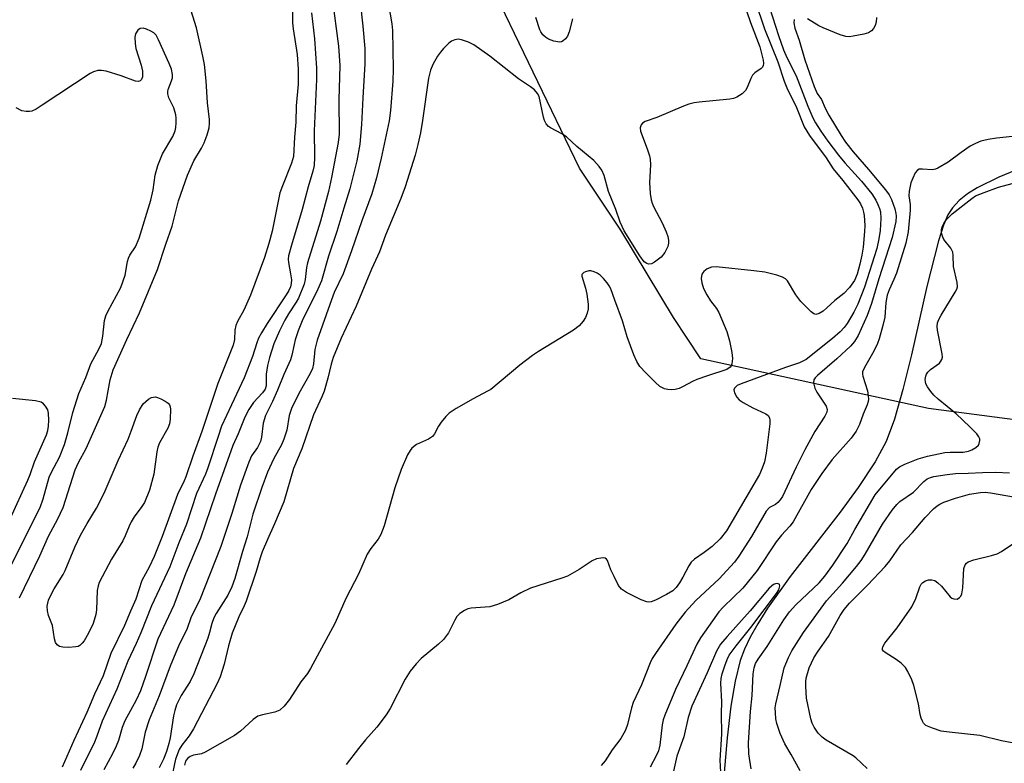
# Model space of a CAD drawing. Units: inches. Extents: x 1321760 to 1327760, y 501448 to 505448.
# Drawn here: x 1323595 to 1323830, y 501884 to 502061 of the extents above; entities that cross this region are included whole.
import ezdxf

# ---------------------------------------------------------------- set-up
doc = ezdxf.new("R2010")
doc.units = ezdxf.units.IN
doc.header["$MEASUREMENT"] = 0
for name, color, linetype in [('HYDRO-Single Line Stream', 4, 'Continuous'), ('NTRL-Trees', 3, 'Continuous'), ('Undefined', 1, 'Continuous')]:
    doc.layers.add(name, color=color, linetype=linetype)

msp = doc.modelspace()

# ---------------------------------------------------------------- linework, layer by layer
at = {"layer": 'HYDRO-Single Line Stream'}
msp.add_lwpolyline([(1323844.48, 502030.42), (1323828.32, 502023.76), (1323823.13, 502021.26), (1323820.82, 502019.83), (1323818.85, 502018.27), (1323817.25, 502016.53), (1323816.17, 502014.79), (1323815.15, 502012.35), (1323813.94, 502008.63), (1323811.15, 501997.8), (1323807.51, 501981.51), (1323805.47, 501973.21), (1323803.43, 501966.19), (1323801.44, 501960.86), (1323798.88, 501956.02), (1323794.83, 501949.91), (1323790.49, 501944.06), (1323778.58, 501928.71), (1323773.19, 501921.16), (1323770.89, 501917.5), (1323769.08, 501914.26), (1323767.75, 501911.43), (1323766.75, 501908.71), (1323765.51, 501903.79), (1323764.51, 501897.83), (1323763.62, 501890.3), (1323762.64, 501879.28)], dxfattribs=at)
at = {"layer": 'NTRL-Trees'}
msp.add_lwpolyline([(1323804.99, 502119.52), (1323850.82, 502111.19), (1323900.82, 502111.19), (1323954.99, 502107.02), (1323959.15, 502061.19), (1323950.82, 502023.69), (1323927.77, 501976.79), (1323888.29, 501958.65), (1323811.51, 501968.75), (1323757.38, 501980.52), (1323750.82, 501990.36), (1323738.32, 502011.19), (1323728.47, 502025.96), (1323706.43, 502071.69), (1323702.47, 502079.91), (1323706.94, 502099.02), (1323730.35, 502111.91), (1323754.99, 502127.86)], close=True, dxfattribs=at)
at = {"layer": 'Undefined'}
for points, elevation in [([(1323595.15, 501923.69), (1323599.97, 501933.67), (1323602.05, 501938.36), (1323604.31, 501942.43), (1323605.57, 501945.15), (1323608.41, 501954.14), (1323609.24, 501955.91), (1323611.05, 501959.2), (1323615.49, 501969.24), (1323615.9, 501970.74), (1323616.23, 501972.94), (1323616.74, 501975.57), (1323617.46, 501977.91), (1323620.72, 501985.18), (1323623.75, 501991.48), (1323628.01, 502001.78), (1323629.98, 502007.84), (1323631.52, 502012.09), (1323633.02, 502018.18), (1323635.15, 502024.25), (1323636.63, 502027.65), (1323638.45, 502030.72), (1323639.08, 502031.93), (1323639.81, 502033.83), (1323640.29, 502035.51), (1323640.42, 502036.65), (1323640.39, 502037.54), (1323639.95, 502041.5), (1323639.59, 502046.72), (1323639.17, 502050.59), (1323638.82, 502052.59), (1323637.26, 502059.36), (1323633.39, 502071.76)], 262), ([(1323682.17, 502069.61), (1323683.81, 502060.3), (1323683.93, 502058.7), (1323684.02, 502054.13), (1323684.08, 502049.49), (1323684.02, 502046.66), (1323683.47, 502039.7), (1323683.16, 502037.19), (1323681.26, 502028.34), (1323680.13, 502023.63), (1323679.04, 502019.85), (1323676.67, 502013.38), (1323674.23, 502006.24), (1323672.21, 502000.82), (1323670.1, 501996.33), (1323669.4, 501994.62), (1323666.05, 501984.97), (1323665.49, 501982.79), (1323665.15, 501979.35), (1323664.9, 501978.25), (1323664.32, 501977.02), (1323661.65, 501972.32), (1323659.93, 501968.69), (1323659.36, 501967.04), (1323658.78, 501963.57), (1323658.11, 501961.42), (1323657.54, 501960.11), (1323655.69, 501956.81), (1323655.11, 501955.6), (1323654.22, 501953.54), (1323652.84, 501949.92), (1323650.67, 501943.57), (1323649.34, 501938.15), (1323648.21, 501934.7), (1323646.38, 501928.25), (1323645.73, 501926.31), (1323644.78, 501924.28), (1323641.95, 501919.89), (1323641.42, 501918.89), (1323640.93, 501917.58), (1323640.42, 501915.44), (1323639.97, 501914.04), (1323636.63, 501905.56), (1323635.75, 501903.75), (1323633.61, 501900.4), (1323632.56, 501898.17), (1323632.13, 501896.87), (1323631.8, 501895.54), (1323630.99, 501890.31), (1323630.72, 501888.98), (1323630.14, 501887.06), (1323629.43, 501885.25), (1323628.37, 501883.21)], 254), ([(1323669.62, 502066.49), (1323671.11, 502054.96), (1323671.41, 502050.38), (1323671.17, 502042.18), (1323671.23, 502034.05), (1323670.98, 502032.02), (1323669.47, 502023.71), (1323668.73, 502020.4), (1323666.8, 502013.34), (1323663.74, 502003.4), (1323663.51, 502002.27), (1323663.18, 501999.41), (1323662.91, 501998.29), (1323661.55, 501995.02), (1323660.99, 501994.02), (1323659.17, 501991.23), (1323658.34, 501989.75), (1323657.04, 501987.24), (1323655.71, 501984.15), (1323654.66, 501980.9), (1323654.17, 501978.97), (1323653.9, 501976.93), (1323653.86, 501974.13), (1323653.65, 501973.32), (1323653.04, 501972.44), (1323650.88, 501970.19), (1323649.77, 501968.46), (1323648.8, 501966.64), (1323647.19, 501962.67), (1323645.95, 501959.95), (1323641.81, 501948.37), (1323638.22, 501937.83), (1323634.64, 501929.39), (1323631.87, 501921.9), (1323628.1, 501913.8), (1323625.17, 501904.97), (1323623.94, 501901.5), (1323622.9, 501899.31), (1323620.23, 501894.39), (1323619.61, 501892.83), (1323618.71, 501889.72), (1323618.18, 501888.37), (1323617.31, 501886.53), (1323615.21, 501882.75)], 258), ([(1323773.02, 502066.46), (1323775.85, 502057.53), (1323777.06, 502054.07), (1323777.83, 502052.3), (1323780.02, 502047.88), (1323782.79, 502040.7), (1323784.01, 502037.88), (1323784.67, 502036.69), (1323785.89, 502034.78), (1323787.55, 502032.4), (1323790.09, 502028.99), (1323791.63, 502027.18), (1323795.58, 502022.87), (1323798.03, 502019.79), (1323798.99, 502018.28), (1323799.5, 502017.3), (1323799.87, 502016.37), (1323800.08, 502015.57), (1323800.23, 502013.92), (1323800.02, 502011.08), (1323799.73, 502009.09), (1323799.22, 502006.82), (1323796.32, 501997.58), (1323794.7, 501993.53), (1323793.79, 501991.68), (1323792.15, 501988.94), (1323791.47, 501988), (1323790.54, 501986.99), (1323788.66, 501985.38), (1323782.44, 501980.39), (1323780.84, 501979.61), (1323777.47, 501978.46), (1323766.98, 501974.63), (1323766.01, 501974.17), (1323765.34, 501973.59), (1323765.22, 501973.2), (1323765.39, 501972.46), (1323765.92, 501971.45), (1323766.48, 501970.8), (1323767.42, 501970.14), (1323769.71, 501968.86), (1323772.83, 501967.47), (1323773.39, 501967.04), (1323773.72, 501966.47), (1323773.81, 501965.95), (1323773.77, 501965.11), (1323772.9, 501958.07), (1323772.52, 501956.06), (1323771.97, 501954.51), (1323771.28, 501952.99), (1323763.49, 501939.63), (1323761.94, 501937.72), (1323760.03, 501935.89), (1323758.17, 501934.41), (1323755.86, 501932.85), (1323755.07, 501932.15), (1323754.46, 501931.28), (1323753.1, 501928.61), (1323752.3, 501927.22), (1323751.49, 501926.14), (1323750.67, 501925.35), (1323749.18, 501924.44), (1323746.55, 501923.1), (1323745.52, 501922.69), (1323745, 501922.61), (1323744.47, 501922.68), (1323743.13, 501923.21), (1323739.65, 501924.92), (1323738.46, 501925.72), (1323737.79, 501926.63), (1323736.7, 501928.73), (1323735.96, 501930.35), (1323735.14, 501932.51), (1323734.86, 501932.86), (1323734.55, 501933.06), (1323734.08, 501933.15), (1323733.57, 501933.13), (1323732.5, 501932.92), (1323731.45, 501932.5), (1323728.38, 501930.37), (1323725.64, 501928.85), (1323724.3, 501928.33), (1323716.82, 501925.98), (1323714.52, 501924.85), (1323711.62, 501923.2), (1323708.93, 501922.06), (1323707.12, 501921.49), (1323702.67, 501921.17), (1323701.85, 501921), (1323701.12, 501920.67), (1323700.01, 501919.91), (1323699.3, 501919.21), (1323698.78, 501918.38), (1323697.26, 501915.3), (1323696.12, 501913.77), (1323694.9, 501912.59), (1323690.77, 501909.19), (1323689.62, 501907.93), (1323688.18, 501906.17), (1323686.98, 501904.26), (1323683.37, 501897.32), (1323682.48, 501895.83), (1323680.25, 501892.9), (1323677.54, 501889.86), (1323675.84, 501887.81), (1323672.95, 501883.98)], 248), ([(1323676.26, 502065.49), (1323676.91, 502059.76), (1323677.35, 502054.44), (1323677.38, 502050.77), (1323676.89, 502042.66), (1323676.6, 502036.29), (1323676.17, 502031.68), (1323675.43, 502027.7), (1323673.81, 502021), (1323672.34, 502016.4), (1323670.69, 502010.87), (1323668.72, 502005.01), (1323667.05, 501999.14), (1323666.19, 501997.17), (1323662.47, 501989.63), (1323661.52, 501987.19), (1323660.81, 501985.04), (1323660.52, 501983.95), (1323660.01, 501981.41), (1323659.66, 501980.31), (1323658.09, 501976.78), (1323656.61, 501973.05), (1323655.38, 501970.39), (1323653.69, 501967.09), (1323653.19, 501965.27), (1323652.76, 501961.92), (1323652.5, 501960.86), (1323651.8, 501959.44), (1323650.41, 501957.47), (1323649.73, 501955.95), (1323647.79, 501950.47), (1323645.69, 501943.71), (1323643.05, 501935.9), (1323638, 501923.02), (1323636.05, 501919.14), (1323634.96, 501916.14), (1323633.15, 501912.51), (1323630.99, 501907.42), (1323628.38, 501900.35), (1323626.01, 501894.62), (1323625.08, 501891.68), (1323624.29, 501887.7), (1323623.76, 501886.11), (1323622.85, 501884.27), (1323622.1, 501883.09)], 256), ([(1323767.35, 502065.94), (1323769.21, 502060.58), (1323771.39, 502054.78), (1323772.16, 502051.65), (1323772.23, 502050.83), (1323772.17, 502050.37), (1323771.99, 502049.97), (1323771.7, 502049.64), (1323770.24, 502048.63), (1323769.67, 502048.05), (1323769.27, 502047.31), (1323768.39, 502045.13), (1323767.97, 502044.39), (1323767.15, 502043.59), (1323765.93, 502042.81), (1323765.12, 502042.51), (1323764.25, 502042.35), (1323756.93, 502041.62), (1323755.79, 502041.45), (1323754.47, 502041.13), (1323753.21, 502040.68), (1323746.84, 502038.03), (1323744.08, 502037.03), (1323743.44, 502036.65), (1323743.13, 502036.27), (1323742.91, 502035.54), (1323742.97, 502034.75), (1323744.58, 502030.53), (1323745.12, 502028.88), (1323745.3, 502028.04), (1323745.35, 502026.74), (1323745.15, 502022.52), (1323745.3, 502019.87), (1323745.51, 502018.43), (1323745.74, 502017.59), (1323746.08, 502016.79), (1323748.12, 502012.89), (1323749.13, 502010.77), (1323749.5, 502009.67), (1323749.65, 502008.82), (1323749.66, 502008.07), (1323749.51, 502007.32), (1323748.76, 502005.84), (1323747.88, 502004.76), (1323746.34, 502003.55), (1323745.64, 502003.18), (1323744.92, 502003.09), (1323744.46, 502003.21), (1323743.84, 502003.67), (1323742.79, 502005.03), (1323739.12, 502011.04), (1323738.11, 502013.07), (1323737.12, 502016.08), (1323735.39, 502020.41), (1323734.37, 502024.18), (1323733.78, 502025.46), (1323733.18, 502026.36), (1323731.86, 502027.73), (1323727.84, 502031.13), (1323725.37, 502033.39), (1323724.29, 502034.09), (1323721.53, 502035.53), (1323721.09, 502035.88), (1323720.53, 502036.52), (1323720.13, 502037.28), (1323719.87, 502038.11), (1323718.84, 502042.97), (1323718.47, 502043.72), (1323717.75, 502044.6), (1323716.84, 502045.3), (1323713.93, 502047.19), (1323707.15, 502052.58), (1323703.3, 502055.27), (1323702.06, 502055.92), (1323700.39, 502056.52), (1323699.55, 502056.62), (1323698.77, 502056.52), (1323698.03, 502056.2), (1323697.36, 502055.68), (1323696.1, 502054.43), (1323695.34, 502053.54), (1323694.7, 502052.58), (1323693.56, 502050.58), (1323692.96, 502049.29), (1323692.49, 502047.38), (1323691.07, 502037.3), (1323690.58, 502034.37), (1323689.99, 502031.56), (1323689.34, 502029.05), (1323686.99, 502021.48), (1323685.97, 502018.75), (1323682.29, 502010.02), (1323680.82, 502005.98), (1323678.94, 502001.89), (1323675.29, 501993.12), (1323671.7, 501985.5), (1323669.85, 501980.86), (1323669.33, 501979.29), (1323668.54, 501975.92), (1323667.69, 501972.82), (1323667.16, 501971.47), (1323665.17, 501967.25), (1323662.39, 501959.12), (1323660.41, 501954.44), (1323658.07, 501946.49), (1323655.89, 501941.24), (1323654.17, 501937.55), (1323652.94, 501934.57), (1323652.43, 501933.14), (1323651.53, 501929.91), (1323649.11, 501922.83), (1323648.66, 501921.74), (1323647.36, 501919.13), (1323645.78, 501915.25), (1323644.91, 501912.21), (1323643.88, 501907.85), (1323642.89, 501904.84), (1323642.18, 501903.25), (1323636.6, 501892.48), (1323635.55, 501890.79), (1323633.81, 501888.62), (1323633.16, 501887.58), (1323632.33, 501885.22), (1323631.3, 501880.37)], 252), ([(1323770.31, 502065.66), (1323772.51, 502059.13), (1323775.68, 502051.22), (1323777.17, 502046.67), (1323777.86, 502045.08), (1323780.1, 502040.38), (1323781.97, 502035.79), (1323783.23, 502033.68), (1323787.19, 502028.36), (1323788.84, 502025.78), (1323791.19, 502023.03), (1323794.72, 502018.39), (1323795.33, 502017.42), (1323795.81, 502016.43), (1323796.09, 502015.48), (1323796.23, 502014.64), (1323796.38, 502012.32), (1323796.33, 502010.87), (1323795.98, 502007.11), (1323795.71, 502005.22), (1323795.22, 502003.08), (1323794.54, 502000.69), (1323793.9, 501999.2), (1323792.72, 501997.51), (1323791.36, 501996.11), (1323789.26, 501994.47), (1323787.38, 501992.69), (1323786.45, 501991.92), (1323785.49, 501991.3), (1323784.73, 501991.14), (1323784.25, 501991.27), (1323783.6, 501991.71), (1323781.17, 501994.19), (1323779.94, 501995.79), (1323777.97, 501999.12), (1323777.5, 501999.62), (1323776.83, 502000.01), (1323775.45, 502000.45), (1323772.57, 502001.15), (1323770, 502001.53), (1323761.02, 502002.44), (1323759.86, 502002.36), (1323758.87, 502001.95), (1323758.03, 502001.33), (1323757.61, 502000.71), (1323757.45, 501999.69), (1323757.56, 501998.61), (1323758.01, 501997.3), (1323758.74, 501995.79), (1323759.68, 501994.37), (1323761.04, 501992.54), (1323761.64, 501991.54), (1323763.54, 501987.04), (1323764.19, 501984.82), (1323764.69, 501982.03), (1323764.85, 501980.63), (1323764.74, 501979.32), (1323764.56, 501978.87), (1323764.31, 501978.54), (1323763.51, 501978.04), (1323758.93, 501976.53), (1323756.42, 501975.6), (1323755.33, 501975.12), (1323753.15, 501973.94), (1323752.19, 501973.5), (1323751.23, 501973.23), (1323750.27, 501973.15), (1323749.51, 501973.22), (1323748.74, 501973.4), (1323748.03, 501973.69), (1323747.56, 501974), (1323746.49, 501974.96), (1323744.22, 501977.23), (1323742.86, 501978.73), (1323742.11, 501979.93), (1323741.4, 501981.47), (1323739.84, 501985.81), (1323738.7, 501989.58), (1323736.84, 501994.48), (1323735.89, 501997.23), (1323735.55, 501997.96), (1323735.09, 501998.64), (1323734.17, 501999.69), (1323733.36, 502000.47), (1323732.69, 502000.95), (1323731.95, 502001.29), (1323731.18, 502001.49), (1323730.67, 502001.49), (1323729.92, 502001.29), (1323729.48, 502001.08), (1323729.15, 502000.8), (1323729.05, 502000.63), (1323729.01, 502000.2), (1323729.87, 501997.4), (1323730.23, 501995.97), (1323730.54, 501993.58), (1323730.52, 501992.43), (1323730.31, 501991.39), (1323729.92, 501990.41), (1323729.31, 501989.48), (1323728.41, 501988.41), (1323727.02, 501987.37), (1323718.73, 501982.31), (1323717.28, 501981.36), (1323714.26, 501979.06), (1323707.33, 501973.26), (1323706.59, 501972.82), (1323703.13, 501971.06), (1323699.14, 501968.69), (1323697.46, 501967.6), (1323696.61, 501966.84), (1323695.52, 501965.48), (1323694.87, 501964.51), (1323693.95, 501962.72), (1323693.46, 501962.06), (1323692.53, 501961.43), (1323689.7, 501960.13), (1323688.58, 501959.28), (1323688.13, 501958.72), (1323687.54, 501957.7), (1323686.01, 501954.18), (1323684.53, 501949.87), (1323681.96, 501940.83), (1323681.19, 501938.72), (1323680.53, 501937.61), (1323678.77, 501935.38), (1323677.96, 501934.08), (1323675.83, 501929.27), (1323672.92, 501923.66), (1323670.24, 501917.52), (1323664.42, 501906.81), (1323663.7, 501905.66), (1323662.14, 501903.63), (1323659.44, 501899.43), (1323658.16, 501897.85), (1323657.11, 501896.9), (1323655.93, 501896.41), (1323653, 501895.84), (1323651.9, 501895.49), (1323650.75, 501894.67), (1323647.77, 501891.91), (1323646.32, 501890.9), (1323639.33, 501886.89), (1323638.51, 501886.56), (1323636.61, 501886.17), (1323635.82, 501885.92), (1323635.16, 501885.43), (1323634.69, 501884.75), (1323634.42, 501883.84)], 250), ([(1323660.11, 502063.61), (1323660.16, 502060.49), (1323660.27, 502059.13), (1323661.25, 502053), (1323661.5, 502049.49), (1323661.49, 502045.93), (1323661.01, 502040.75), (1323660.95, 502036.87), (1323660.59, 502033.35), (1323660.36, 502028.69), (1323659.94, 502027.12), (1323657.74, 502021.73), (1323657.17, 502020.09), (1323655.32, 502010.96), (1323654.53, 502008), (1323653.5, 502004.64), (1323650.14, 501995.67), (1323648.57, 501992.17), (1323647.07, 501989.46), (1323646.63, 501988.46), (1323646.42, 501987.37), (1323646.34, 501985.15), (1323646, 501983.81), (1323642.34, 501974.67), (1323638.56, 501963.28), (1323636.44, 501957.38), (1323634.76, 501952.42), (1323634.38, 501951.48), (1323632.79, 501948.23), (1323629.09, 501938.25), (1323627.19, 501933.53), (1323626.03, 501930.98), (1323624.32, 501927.75), (1323622.83, 501923.31), (1323621.56, 501920.49), (1323620.16, 501917.08), (1323616.91, 501910.4), (1323615.07, 501905.08), (1323612.99, 501900.7), (1323611.16, 501896.4), (1323608.09, 501889.73), (1323605.3, 501883.32)], 262), ([(1323664.68, 502062.93), (1323665.35, 502056.73), (1323665.86, 502049.71), (1323665.89, 502047.04), (1323665.32, 502034.86), (1323665.4, 502028.57), (1323665.27, 502026.59), (1323664.98, 502025.19), (1323663.85, 502021.51), (1323662.48, 502016.1), (1323659.89, 502007.59), (1323659.23, 502005.07), (1323659.14, 502004.26), (1323659.17, 502003.51), (1323659.71, 502000.79), (1323659.87, 501999.33), (1323659.85, 501998.46), (1323659.65, 501997.65), (1323659.24, 501996.79), (1323658.65, 501995.8), (1323654.14, 501988.99), (1323652.74, 501986.75), (1323652.04, 501985.47), (1323651.63, 501984.35), (1323650.65, 501981.07), (1323648.68, 501975.99), (1323645.59, 501969.61), (1323643.27, 501964.49), (1323642.42, 501962.07), (1323640.02, 501954.58), (1323639.4, 501953.06), (1323637.27, 501948.5), (1323634.9, 501941.19), (1323633.07, 501936.71), (1323630.97, 501931.06), (1323626.6, 501921.79), (1323624.08, 501915.33), (1323622.96, 501912.77), (1323620.97, 501908.57), (1323618.34, 501901.9), (1323614.81, 501894.29), (1323613.6, 501890.73), (1323613.02, 501889.27), (1323609.69, 501882.56)], 260), ([(1323726.83, 502061.51), (1323726.04, 502058.37), (1323725.6, 502057.39), (1323725.13, 502056.75), (1323724.58, 502056.23), (1323724.17, 502056.01), (1323723.69, 502055.95), (1323722.38, 502056.2), (1323721.06, 502056.67), (1323720.35, 502057.1), (1323719.73, 502057.69), (1323719.23, 502058.39), (1323718.99, 502058.89), (1323718.09, 502061.82)], 254), ([(1323799.18, 502061.83), (1323799.11, 502060.69), (1323798.88, 502059.89), (1323798.48, 502059.19), (1323797.94, 502058.59), (1323797.25, 502058.18), (1323796.16, 502057.86), (1323793.58, 502057.34), (1323792.73, 502057.23), (1323791.89, 502057.27), (1323790.53, 502057.68), (1323786.49, 502059.31), (1323785.47, 502059.83), (1323782.77, 502061.45)], 246), ([(1323591.09, 501927.31), (1323600.06, 501945.16), (1323600.81, 501947.24), (1323602.26, 501952.38), (1323602.8, 501953.59), (1323604.67, 501957.18), (1323605.87, 501960.15), (1323606.65, 501962.95), (1323607.84, 501967.76), (1323609.25, 501972.29), (1323610.94, 501976.13), (1323612.12, 501979.35), (1323614.08, 501982.88), (1323614.65, 501984.23), (1323615.01, 501985.96), (1323615.39, 501989.69), (1323615.68, 501990.81), (1323616.15, 501991.83), (1323619.26, 501997.49), (1323620.29, 502000.44), (1323620.87, 502003.69), (1323621.09, 502004.5), (1323621.45, 502005.22), (1323622.77, 502007.17), (1323623.68, 502009.25), (1323626.44, 502018.29), (1323626.96, 502020.8), (1323627.44, 502024.25), (1323628.06, 502026.6), (1323629.23, 502029.31), (1323631.64, 502033.5), (1323632.19, 502034.8), (1323632.36, 502035.61), (1323632.46, 502036.7), (1323632.45, 502037.8), (1323632.35, 502038.64), (1323631.87, 502040.27), (1323630.73, 502042.65), (1323630.44, 502043.65), (1323630.44, 502044.16), (1323630.56, 502044.68), (1323631.37, 502046.73), (1323631.57, 502047.46), (1323631.59, 502048.22), (1323631.32, 502049.5), (1323630.8, 502050.83), (1323628.26, 502056.51), (1323627.67, 502057.58), (1323627.14, 502058.13), (1323626.41, 502058.58), (1323625.36, 502059.04), (1323624.57, 502059.25), (1323623.87, 502059.17), (1323623.31, 502058.75), (1323622.78, 502057.92), (1323622.63, 502057.09), (1323622.67, 502055.62), (1323622.86, 502054.45), (1323624.1, 502050.46), (1323624.4, 502049.02), (1323624.46, 502048.18), (1323624.42, 502047.65), (1323624.18, 502047.02), (1323623.9, 502046.74), (1323623.52, 502046.6), (1323622.81, 502046.67), (1323619.35, 502047.93), (1323615.79, 502049.03), (1323614.64, 502049.18), (1323613.78, 502049.15), (1323612.79, 502048.88), (1323612.02, 502048.47), (1323600.59, 502040.93), (1323599.1, 502040), (1323598.06, 502039.53), (1323597.54, 502039.43), (1323596.74, 502039.41), (1323595.68, 502039.61), (1323594.36, 502040.26)], 260), ([(1323779.56, 502061.33), (1323779.48, 502060.55), (1323779.7, 502059.24), (1323780.75, 502056.44), (1323782.14, 502051.74), (1323784.35, 502045.39), (1323785.06, 502043.7), (1323786.08, 502042.25), (1323786.97, 502040.21), (1323787.85, 502038.55), (1323790.75, 502033.7), (1323791.81, 502032.09), (1323793.62, 502029.8), (1323797.27, 502025.62), (1323801.3, 502020.78), (1323802.15, 502019.6), (1323802.76, 502018.46), (1323803.51, 502016.26), (1323803.78, 502015.13), (1323803.84, 502014.53), (1323803.73, 502013.22), (1323802.91, 502009.46), (1323799.76, 501999.62), (1323797.97, 501993.71), (1323796.91, 501990.85), (1323794.84, 501986.09), (1323793.9, 501984.65), (1323792.96, 501983.56), (1323789.76, 501980.57), (1323785.09, 501976.61), (1323784.53, 501975.99), (1323784.26, 501975.53), (1323784.15, 501974.8), (1323784.47, 501973.53), (1323784.94, 501972.58), (1323787.17, 501969.25), (1323787.42, 501968.5), (1323787.36, 501967.85), (1323786.9, 501966.87), (1323784.52, 501963.23), (1323782.13, 501958.85), (1323780.01, 501954.78), (1323776.77, 501947.81), (1323776.22, 501946.95), (1323775.7, 501946.34), (1323775.12, 501945.9), (1323773.69, 501945.15), (1323772.92, 501944.32), (1323769.39, 501938.25), (1323766.38, 501933.58), (1323765.34, 501932.16), (1323761.69, 501928.19), (1323756.15, 501922.99), (1323753.6, 501920.22), (1323751.42, 501917.4), (1323746.57, 501910.43), (1323745.78, 501909.21), (1323745.25, 501908.16), (1323743.22, 501902.94), (1323741.27, 501898.76), (1323740.85, 501897.46), (1323739.87, 501893.53), (1323739.38, 501892.18), (1323738.28, 501890.18), (1323736.24, 501887.5), (1323734.58, 501884.89), (1323733.65, 501883.76)], 246), ([(1323831.56, 502033.47), (1323827.74, 502033.07), (1323825.76, 502032.77), (1323824.03, 502032.34), (1323822.72, 502031.82), (1323821.48, 502031.14), (1323819.31, 502029.66), (1323816.19, 502027.39), (1323813.74, 502025.91), (1323813.22, 502025.71), (1323812.38, 502025.57), (1323810.08, 502025.73), (1323809.3, 502025.67), (1323808.89, 502025.45), (1323808.41, 502024.84), (1323807.78, 502023.55), (1323807.34, 502022.46), (1323806.91, 502020.49), (1323806.85, 502019.36), (1323807.19, 502017.25), (1323807.2, 502015.96), (1323806.67, 502010.78), (1323806.12, 502008.06), (1323803.93, 502000.94), (1323803.33, 501999.46), (1323802.15, 501996.98), (1323801.71, 501995.71), (1323801.41, 501993.97), (1323801.15, 501990.5), (1323800.69, 501988.48), (1323799.83, 501985.33), (1323799.4, 501984.23), (1323798.51, 501982.37), (1323796.28, 501978.48), (1323795.86, 501977.45), (1323795.82, 501976.93), (1323795.9, 501976.42), (1323797.02, 501972.94), (1323797.21, 501971.78), (1323797.25, 501970.91), (1323797.19, 501970.36), (1323796.96, 501969.59), (1323796, 501967.34), (1323795.12, 501964.89), (1323794.3, 501963.36), (1323793.15, 501961.69), (1323788.59, 501956.59), (1323786.12, 501953.29), (1323783.58, 501949.45), (1323779.3, 501941.75), (1323778.54, 501940.74), (1323776.57, 501938.56), (1323775.27, 501936.95), (1323770.77, 501930.16), (1323767.35, 501925.98), (1323762.71, 501921.5), (1323761.61, 501920.3), (1323760.11, 501918.22), (1323757.31, 501914.11), (1323756.4, 501912.64), (1323754.05, 501907.45), (1323751.32, 501901.82), (1323748.78, 501895.69), (1323748.39, 501894.59), (1323748.13, 501893.42), (1323747.57, 501888.6), (1323747.25, 501887.2), (1323746.81, 501886.19), (1323745.31, 501883.32)], 244), ([(1323769.37, 501882.97), (1323768.78, 501886.55), (1323768.71, 501889.18), (1323769.16, 501896.62), (1323769.58, 501900.41), (1323769.84, 501905.58), (1323770.06, 501907.01), (1323770.4, 501908.04), (1323770.96, 501909.04), (1323773.11, 501912.08), (1323777.11, 501918.39), (1323778.45, 501920.31), (1323779.98, 501922.03), (1323785.49, 501927.24), (1323786.83, 501928.81), (1323788.79, 501931.4), (1323792.2, 501936.58), (1323794.03, 501939.93), (1323798.84, 501948.17), (1323803.93, 501954.28), (1323804.63, 501954.85), (1323805.89, 501955.48), (1323809.11, 501956.74), (1323811.27, 501957.38), (1323815.41, 501958.28), (1323816.7, 501958.37), (1323819.79, 501958.34), (1323821.05, 501958.54), (1323821.85, 501958.85), (1323822.83, 501959.43), (1323823.41, 501959.98), (1323823.63, 501960.4), (1323823.78, 501961.08), (1323823.73, 501961.54), (1323823.52, 501962.01), (1323823.02, 501962.68), (1323821.38, 501964.38), (1323818.14, 501967.45), (1323813.88, 501970.95), (1323812.81, 501971.92), (1323812.09, 501972.78), (1323811.3, 501973.91), (1323810.93, 501974.63), (1323810.81, 501975.13), (1323810.79, 501975.65), (1323810.91, 501976.42), (1323811.08, 501976.91), (1323811.38, 501977.38), (1323812.01, 501977.97), (1323814.15, 501979.55), (1323814.51, 501979.97), (1323814.73, 501980.42), (1323814.84, 501980.91), (1323814.81, 501981.77), (1323813.69, 501987.36), (1323813.62, 501988.23), (1323813.72, 501989.08), (1323814.04, 501989.93), (1323814.58, 501990.94), (1323817.93, 501996.38), (1323818.29, 501997.14), (1323818.43, 501997.66), (1323818.37, 501998.73), (1323817.49, 502002.49), (1323817.42, 502005.11), (1323817.31, 502005.94), (1323817.12, 502006.45), (1323816.83, 502006.92), (1323815.23, 502008.98), (1323814.87, 502009.75), (1323814.67, 502010.56), (1323814.67, 502011.35), (1323814.8, 502011.94), (1323815.16, 502012.74), (1323815.81, 502013.72), (1323817.21, 502015.1), (1323821.87, 502018.74), (1323822.77, 502019.31), (1323824.79, 502020.16), (1323828.17, 502021.38), (1323831.47, 502022.3)], 244), ([(1323592.97, 501942.44), (1323597.15, 501951.65), (1323597.72, 501953.03), (1323598.75, 501956), (1323601.61, 501962.42), (1323601.93, 501963.45), (1323602.09, 501964.51), (1323602.16, 501965.97), (1323602.07, 501967.62), (1323601.87, 501968.39), (1323601.38, 501969.29), (1323600.88, 501969.86), (1323600.28, 501970.22), (1323598.93, 501970.52), (1323593.5, 501971.13)], 258), ([(1323781.02, 501882.49), (1323778.89, 501886.33), (1323777.35, 501888.93), (1323776.2, 501891.33), (1323775.46, 501893.75), (1323775.23, 501894.85), (1323775.09, 501896.32), (1323775.08, 501897.49), (1323775.17, 501898.39), (1323776.24, 501902.79), (1323777.17, 501907), (1323778.18, 501909.46), (1323779, 501911.01), (1323781.81, 501915.41), (1323787.3, 501922.98), (1323791.08, 501927.15), (1323794.42, 501931.15), (1323795.5, 501932.55), (1323796.44, 501934.03), (1323800.57, 501941.22), (1323802.93, 501944.55), (1323803.99, 501945.88), (1323804.74, 501946.55), (1323808, 501948.82), (1323810.4, 501951.33), (1323811.26, 501951.96), (1323811.99, 501952.31), (1323812.83, 501952.56), (1323815.99, 501953.02), (1323818.01, 501953.22), (1323820.99, 501953.31), (1323824.41, 501953.53), (1323827.56, 501953.55), (1323830.81, 501953.43)], 246), ([(1323796.91, 501883.03), (1323794.26, 501885.55), (1323793.61, 501886.08), (1323787.18, 501889.81), (1323786.21, 501890.47), (1323785.26, 501891.47), (1323784.33, 501892.84), (1323783.88, 501893.81), (1323783.55, 501894.83), (1323782.51, 501899.76), (1323782.31, 501902.56), (1323782.33, 501903.67), (1323782.44, 501904.51), (1323783.13, 501907.01), (1323784.27, 501909.39), (1323785.28, 501910.97), (1323787.77, 501914.49), (1323790.53, 501919.44), (1323791.48, 501920.91), (1323792.75, 501922.4), (1323797, 501926.69), (1323801.24, 501931.15), (1323802.34, 501932.45), (1323804.96, 501936.24), (1323807.73, 501939.24), (1323810.77, 501942.78), (1323812.75, 501944.85), (1323813.59, 501945.58), (1323814.21, 501945.98), (1323815.16, 501946.44), (1323818, 501947.42), (1323821.31, 501948.32), (1323823.9, 501948.72), (1323825, 501948.77), (1323826.3, 501948.67), (1323832.29, 501947.58)], 248), ([(1323834.39, 501888.62), (1323828.89, 501889.62), (1323823.73, 501890.92), (1323816.45, 501891.67), (1323814.6, 501891.93), (1323812.46, 501892.6), (1323810.94, 501893.29), (1323810.36, 501893.81), (1323810.1, 501894.26), (1323809.8, 501895.03), (1323809.6, 501895.85), (1323809.18, 501898.44), (1323808.07, 501902.75), (1323807.61, 501904.13), (1323806.64, 501906.13), (1323806.04, 501907.05), (1323805.02, 501908.09), (1323803.87, 501908.98), (1323801.22, 501910.63), (1323800.85, 501910.95), (1323800.61, 501911.31), (1323800.58, 501911.61), (1323800.69, 501912.01), (1323801.18, 501912.87), (1323804.1, 501916.5), (1323807.54, 501921.48), (1323808.54, 501923.49), (1323809.48, 501926.31), (1323809.82, 501926.89), (1323810.18, 501927.27), (1323810.81, 501927.71), (1323811.55, 501927.96), (1323812.33, 501927.98), (1323813.08, 501927.76), (1323813.77, 501927.25), (1323814.62, 501926.4), (1323816.71, 501923.9), (1323817.11, 501923.61), (1323817.6, 501923.39), (1323818.34, 501923.34), (1323818.92, 501923.7), (1323819.23, 501924.09), (1323819.45, 501924.58), (1323819.7, 501926.04), (1323819.92, 501930.63), (1323820.25, 501931.53), (1323820.58, 501931.94), (1323821.01, 501932.24), (1323822.33, 501932.74), (1323826.57, 501933.7), (1323827.93, 501934.13), (1323828.95, 501934.71), (1323831.89, 501936.67)], 250), ([(1323762.15, 501882.13), (1323761.99, 501885), (1323762.38, 501891.2), (1323762.28, 501896.16), (1323762.32, 501898.9), (1323762.12, 501903.33), (1323762.17, 501904.46), (1323762.42, 501905.58), (1323763.03, 501907.45), (1323763.62, 501908.95), (1323764.12, 501910), (1323765.73, 501912.27), (1323769.27, 501916.62), (1323775.34, 501924.65), (1323775.88, 501925.6), (1323776.12, 501926.48), (1323776.07, 501926.82), (1323775.97, 501926.93), (1323775.5, 501927.08), (1323775.09, 501927.01), (1323774.66, 501926.8), (1323773.6, 501925.92), (1323769.06, 501920.6), (1323763.58, 501914.45), (1323762.06, 501912.64), (1323761.09, 501910.97), (1323758.89, 501905.82), (1323755.22, 501897.86), (1323754.32, 501895.17), (1323753.28, 501890.53), (1323751.61, 501885.99), (1323750.71, 501881.71)], 242)]:
    msp.add_lwpolyline(points, dxfattribs=dict(at, elevation=elevation))
at = {"layer": 'Undefined', "elevation": 264}
msp.add_lwpolyline([(1323606.89, 501911.84), (1323605.47, 501911.89), (1323604.69, 501912.04), (1323604.1, 501912.44), (1323603.71, 501913.06), (1323603.48, 501913.87), (1323602.99, 501917.06), (1323602.08, 501919.48), (1323601.82, 501920.59), (1323601.76, 501921.71), (1323602.07, 501923.07), (1323602.5, 501924.1), (1323603.44, 501925.83), (1323605.54, 501929.19), (1323606.06, 501930.16), (1323608.37, 501935.69), (1323609.69, 501938.56), (1323611.24, 501941.37), (1323613.5, 501944.99), (1323615.31, 501948.58), (1323618.62, 501956.36), (1323621.02, 501961.41), (1323621.78, 501963.3), (1323623.09, 501967.07), (1323623.69, 501968.37), (1323624.6, 501969.81), (1323625.21, 501970.41), (1323625.89, 501970.93), (1323626.62, 501971.33), (1323627.08, 501971.46), (1323627.51, 501971.48), (1323628.04, 501971.37), (1323628.83, 501971.04), (1323629.86, 501970.48), (1323630.53, 501969.98), (1323630.86, 501969.59), (1323631.04, 501969.1), (1323631.12, 501968.54), (1323631.06, 501966.18), (1323630.85, 501965.05), (1323630.47, 501964.07), (1323628.48, 501960.57), (1323628.05, 501959.51), (1323627.83, 501958.4), (1323627.15, 501953.13), (1323626.13, 501949.29), (1323624.9, 501946.36), (1323624.3, 501945.4), (1323622.47, 501942.9), (1323621.72, 501941.73), (1323621.23, 501940.74), (1323620.3, 501938.41), (1323619.74, 501937.25), (1323617.08, 501932.88), (1323614.15, 501927.34), (1323613.86, 501926.51), (1323613.67, 501925.37), (1323613.46, 501920.78), (1323613.33, 501919.66), (1323612.69, 501917.55), (1323611.6, 501915.21), (1323610.59, 501913.44), (1323610.08, 501912.83), (1323609.52, 501912.34), (1323609.1, 501912.11), (1323608.59, 501911.96)], close=True, dxfattribs=at)

doc.saveas('drawing.dxf')
